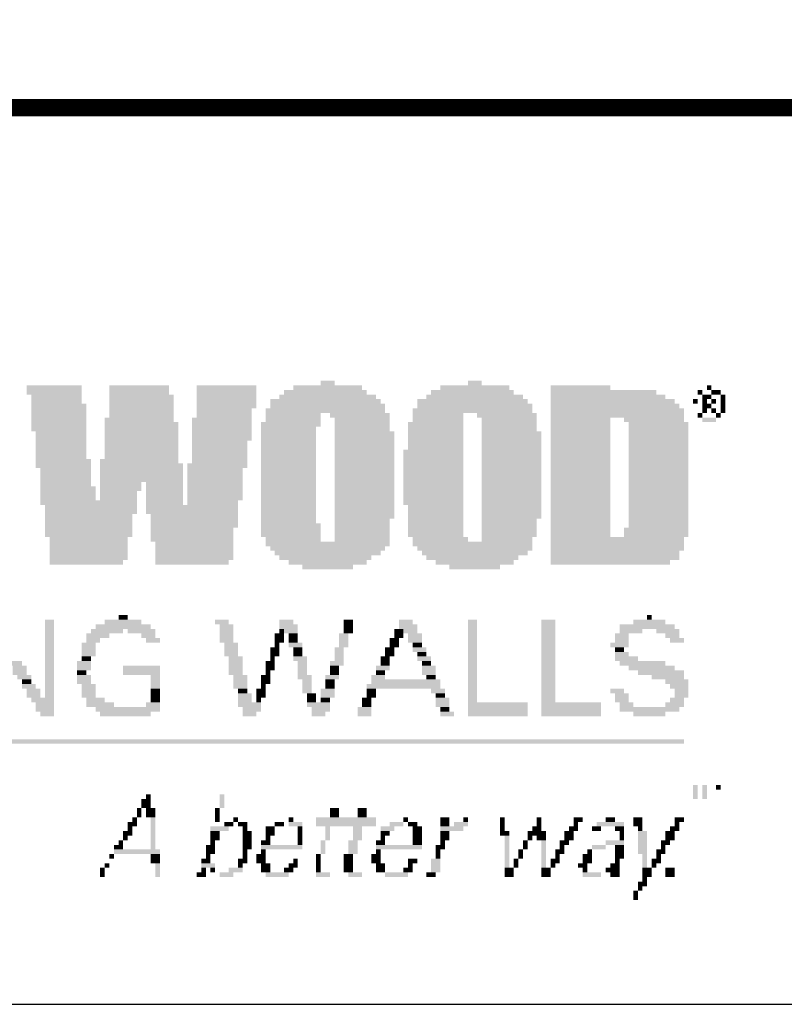
# Model space of a CAD drawing. Extents: x 0 to 204, y 0 to 132.
# Drawn here: x 113 to 124, y 0 to 14 of the extents above; entities that cross this region are included whole.
import ezdxf

# ---------------------------------------------------------------- set-up
doc = ezdxf.new("R2010")
doc.units = 0
doc.header["$LTSCALE"] = 4
doc.header["$MEASUREMENT"] = 0
doc.layers.get('0').update_dxf_attribs({"linetype": 'CONTINUOUS'})

# ---------------------------------------------------------------- blocks, each defined once
blk = doc.blocks.new('*U13', base_point=(165, 350))
at = {"color": 142}
for points in [[(350.4, 458.88), (353.28, 458.88), (350.4, 457.92), (353.28, 457.92)], [(381.12, 458.88), (384, 458.88), (381.12, 457.92), (384, 457.92)], [(288.96, 457.92), (300.48, 457.92), (288.96, 456), (300.48, 456)], [(306.24, 457.92), (318.72, 457.92), (306.24, 456), (318.72, 456)], [(324.48, 457.92), (336.96, 457.92), (324.48, 453.12), (336.96, 453.12)], [(342.72, 456.96), (360, 456.96), (342.72, 456), (360, 456)], [(344.64, 457.92), (359.04, 457.92), (344.64, 456.96), (359.04, 456.96)], [(373.44, 456.96), (390.72, 456.96), (373.44, 456), (390.72, 456)], [(375.36, 457.92), (389.76, 457.92), (375.36, 456.96), (389.76, 456.96)], [(398.4, 457.92), (410.88, 457.92), (398.4, 456.96), (410.88, 456.96)], [(398.4, 456.96), (420.48, 456.96), (398.4, 456), (420.48, 456)], [(429.12, 456.96), (430.08, 456.96), (429.12, 456), (430.08, 456)], [(431.04, 457.92), (432, 457.92), (431.04, 456.96), (432, 456.96)], [(432, 456.96), (433.92, 456.96), (432, 456), (433.92, 456)], [(289.92, 456), (300.48, 456), (289.92, 454.08), (300.48, 454.08)], [(306.24, 456), (319.68, 456), (306.24, 451.2), (319.68, 451.2)], [(339.84, 455.04), (362.88, 455.04), (339.84, 454.08), (362.88, 454.08)], [(341.76, 456), (361.92, 456), (341.76, 455.04), (361.92, 455.04)], [(370.56, 455.04), (393.6, 455.04), (370.56, 454.08), (393.6, 454.08)], [(372.48, 456), (392.64, 456), (372.48, 455.04), (392.64, 455.04)], [(398.4, 456), (422.4, 456), (398.4, 455.04), (422.4, 455.04)], [(398.4, 455.04), (424.32, 455.04), (398.4, 454.08), (424.32, 454.08)], [(428.16, 455.04), (429.12, 455.04), (428.16, 454.08), (429.12, 454.08)], [(430.08, 456), (431.04, 456), (430.08, 455.04), (431.04, 455.04)], [(430.08, 455.04), (431.04, 455.04), (430.08, 454.08), (431.04, 454.08)], [(431.04, 456), (432, 456), (431.04, 455.04), (432, 455.04)], [(432, 455.04), (432.96, 455.04), (432, 454.08), (432.96, 454.08)], [(433.92, 456), (434.88, 456), (433.92, 455.04), (434.88, 455.04)], [(433.92, 455.04), (434.88, 455.04), (433.92, 454.08), (434.88, 454.08)], [(289.92, 454.08), (301.44, 454.08), (289.92, 448.32), (301.44, 448.32)], [(324.48, 453.12), (336, 453.12), (324.48, 451.2), (336, 451.2)], [(338.88, 453.12), (363.84, 453.12), (338.88, 452.16), (363.84, 452.16)], [(339.84, 454.08), (363.84, 454.08), (339.84, 453.12), (363.84, 453.12)], [(369.6, 453.12), (394.56, 453.12), (369.6, 452.16), (394.56, 452.16)], [(370.56, 454.08), (394.56, 454.08), (370.56, 453.12), (394.56, 453.12)], [(398.4, 454.08), (425.28, 454.08), (398.4, 453.12), (425.28, 453.12)], [(398.4, 453.12), (426.24, 453.12), (398.4, 452.16), (426.24, 452.16)], [(430.08, 454.08), (431.04, 454.08), (430.08, 452.16), (431.04, 452.16)], [(431.04, 454.08), (432, 454.08), (431.04, 453.12), (432, 453.12)], [(432, 453.12), (432.96, 453.12), (432, 452.16), (432.96, 452.16)], [(433.92, 454.08), (434.88, 454.08), (433.92, 452.16), (434.88, 452.16)], [(305.28, 451.2), (319.68, 451.2), (305.28, 450.24), (319.68, 450.24)], [(323.52, 451.2), (336, 451.2), (323.52, 446.4), (336, 446.4)], [(338.88, 452.16), (350.4, 452.16), (338.88, 451.2), (350.4, 451.2)], [(338.88, 451.2), (350.4, 451.2), (338.88, 450.24), (350.4, 450.24)], [(352.32, 452.16), (364.8, 452.16), (352.32, 451.2), (364.8, 451.2)], [(353.28, 451.2), (364.8, 451.2), (353.28, 450.24), (364.8, 450.24)], [(369.6, 452.16), (380.16, 452.16), (369.6, 451.2), (380.16, 451.2)], [(369.6, 451.2), (380.16, 451.2), (369.6, 450.24), (380.16, 450.24)], [(383.04, 452.16), (395.52, 452.16), (383.04, 451.2), (395.52, 451.2)], [(384, 451.2), (395.52, 451.2), (384, 450.24), (395.52, 450.24)], [(398.4, 452.16), (426.24, 452.16), (398.4, 451.2), (426.24, 451.2)], [(398.4, 451.2), (410.88, 451.2), (398.4, 450.24), (410.88, 450.24)], [(413.76, 451.2), (426.24, 451.2), (413.76, 450.24), (426.24, 450.24)], [(429.12, 452.16), (430.08, 452.16), (429.12, 451.2), (430.08, 451.2)], [(430.08, 451.2), (432.96, 451.2), (430.08, 450.24), (432.96, 450.24)], [(432.96, 452.16), (433.92, 452.16), (432.96, 451.2), (433.92, 451.2)], [(305.28, 450.24), (320.64, 450.24), (305.28, 445.44), (320.64, 445.44)], [(337.92, 450.24), (350.4, 450.24), (337.92, 449.28), (350.4, 449.28)], [(337.92, 449.28), (349.44, 449.28), (337.92, 448.32), (349.44, 448.32)], [(353.28, 450.24), (364.8, 450.24), (353.28, 448.32), (364.8, 448.32)], [(368.64, 450.24), (380.16, 450.24), (368.64, 448.32), (380.16, 448.32)], [(384, 450.24), (395.52, 450.24), (384, 448.32), (395.52, 448.32)], [(398.4, 450.24), (410.88, 450.24), (398.4, 446.4), (410.88, 446.4)], [(414.72, 450.24), (427.2, 450.24), (414.72, 446.4), (427.2, 446.4)], [(290.88, 448.32), (301.44, 448.32), (290.88, 445.44), (301.44, 445.44)], [(337.92, 448.32), (349.44, 448.32), (337.92, 442.56), (349.44, 442.56)], [(353.28, 448.32), (365.76, 448.32), (353.28, 442.56), (365.76, 442.56)], [(368.64, 448.32), (380.16, 448.32), (368.64, 444.48), (380.16, 444.48)], [(384, 448.32), (396.48, 448.32), (384, 442.56), (396.48, 442.56)], [(290.88, 445.44), (301.44, 445.44), (290.88, 444.48), (301.44, 444.48)], [(290.88, 444.48), (301.44, 444.48), (290.88, 442.56), (301.44, 442.56)], [(305.28, 445.44), (320.64, 445.44), (305.28, 444.48), (320.64, 444.48)], [(305.28, 444.48), (320.64, 444.48), (305.28, 442.56), (320.64, 442.56)], [(323.52, 446.4), (335.04, 446.4), (323.52, 445.44), (335.04, 445.44)], [(323.52, 445.44), (335.04, 445.44), (323.52, 444.48), (335.04, 444.48)], [(323.52, 444.48), (335.04, 444.48), (323.52, 441.6), (335.04, 441.6)], [(367.68, 444.48), (380.16, 444.48), (367.68, 442.56), (380.16, 442.56)], [(398.4, 446.4), (410.88, 446.4), (398.4, 444.48), (410.88, 444.48)], [(398.4, 444.48), (410.88, 444.48), (398.4, 432), (410.88, 432)], [(414.72, 446.4), (427.2, 446.4), (414.72, 444.48), (427.2, 444.48)], [(414.72, 444.48), (427.2, 444.48), (414.72, 432), (427.2, 432)], [(290.88, 442.56), (302.4, 442.56), (290.88, 440.64), (302.4, 440.64)], [(304.32, 442.56), (320.64, 442.56), (304.32, 441.6), (320.64, 441.6)], [(337.92, 442.56), (349.44, 442.56), (337.92, 435.84), (349.44, 435.84)], [(353.28, 442.56), (365.76, 442.56), (353.28, 435.84), (365.76, 435.84)], [(367.68, 442.56), (380.16, 442.56), (367.68, 435.84), (380.16, 435.84)], [(384, 442.56), (396.48, 442.56), (384, 435.84), (396.48, 435.84)], [(291.84, 440.64), (302.4, 440.64), (291.84, 439.68), (302.4, 439.68)], [(304.32, 441.6), (321.6, 441.6), (304.32, 439.68), (321.6, 439.68)], [(322.56, 441.6), (335.04, 441.6), (322.56, 440.64), (335.04, 440.64)], [(322.56, 440.64), (334.08, 440.64), (322.56, 439.68), (334.08, 439.68)], [(291.84, 439.68), (302.4, 439.68), (291.84, 436.8), (302.4, 436.8)], [(304.32, 439.68), (312.96, 439.68), (304.32, 435.84), (312.96, 435.84)], [(312.96, 439.68), (321.6, 439.68), (312.96, 437.76), (321.6, 437.76)], [(322.56, 439.68), (334.08, 439.68), (322.56, 433.92), (334.08, 433.92)], [(291.84, 436.8), (303.36, 436.8), (291.84, 432.96), (303.36, 432.96)], [(313.92, 437.76), (321.6, 437.76), (313.92, 432), (321.6, 432)], [(304.32, 435.84), (312, 435.84), (304.32, 433.92), (312, 433.92)], [(337.92, 435.84), (349.44, 435.84), (337.92, 431.04), (349.44, 431.04)], [(353.28, 435.84), (365.76, 435.84), (353.28, 431.04), (365.76, 431.04)], [(367.68, 435.84), (380.16, 435.84), (367.68, 432.96), (380.16, 432.96)], [(384, 435.84), (396.48, 435.84), (384, 431.04), (396.48, 431.04)], [(292.8, 432.96), (303.36, 432.96), (292.8, 432), (303.36, 432)], [(303.36, 433.92), (312, 433.92), (303.36, 432), (312, 432)], [(321.6, 432.96), (333.12, 432.96), (321.6, 432), (333.12, 432)], [(322.56, 433.92), (333.12, 433.92), (322.56, 432.96), (333.12, 432.96)], [(368.64, 432.96), (380.16, 432.96), (368.64, 431.04), (380.16, 431.04)], [(292.8, 432), (312, 432), (292.8, 431.04), (312, 431.04)], [(292.8, 431.04), (311.04, 431.04), (292.8, 426.24), (311.04, 426.24)], [(313.92, 432), (321.6, 432), (313.92, 431.04), (321.6, 431.04)], [(314.88, 431.04), (333.12, 431.04), (314.88, 428.16), (333.12, 428.16)], [(321.6, 432), (333.12, 432), (321.6, 431.04), (333.12, 431.04)], [(337.92, 431.04), (349.44, 431.04), (337.92, 429.12), (349.44, 429.12)], [(353.28, 431.04), (365.76, 431.04), (353.28, 430.08), (365.76, 430.08)], [(353.28, 430.08), (364.8, 430.08), (353.28, 428.16), (364.8, 428.16)], [(368.64, 431.04), (380.16, 431.04), (368.64, 428.16), (380.16, 428.16)], [(384, 431.04), (396.48, 431.04), (384, 430.08), (396.48, 430.08)], [(384, 430.08), (395.52, 430.08), (384, 428.16), (395.52, 428.16)], [(398.4, 432), (410.88, 432), (398.4, 431.04), (410.88, 431.04)], [(398.4, 431.04), (410.88, 431.04), (398.4, 427.2), (410.88, 427.2)], [(414.72, 432), (427.2, 432), (414.72, 431.04), (427.2, 431.04)], [(414.72, 431.04), (427.2, 431.04), (414.72, 428.16), (427.2, 428.16)], [(314.88, 428.16), (332.16, 428.16), (314.88, 425.28), (332.16, 425.28)], [(337.92, 429.12), (350.4, 429.12), (337.92, 428.16), (350.4, 428.16)], [(337.92, 428.16), (350.4, 428.16), (337.92, 427.2), (350.4, 427.2)], [(353.28, 428.16), (364.8, 428.16), (353.28, 427.2), (364.8, 427.2)], [(368.64, 428.16), (380.16, 428.16), (368.64, 427.2), (380.16, 427.2)], [(384, 428.16), (395.52, 428.16), (384, 427.2), (395.52, 427.2)], [(413.76, 428.16), (427.2, 428.16), (413.76, 427.2), (427.2, 427.2)], [(293.76, 426.24), (310.08, 426.24), (293.76, 421.44), (310.08, 421.44)], [(337.92, 427.2), (350.4, 427.2), (337.92, 426.24), (350.4, 426.24)], [(338.88, 426.24), (350.4, 426.24), (338.88, 425.28), (350.4, 425.28)], [(353.28, 427.2), (364.8, 427.2), (353.28, 426.24), (364.8, 426.24)], [(353.28, 426.24), (364.8, 426.24), (353.28, 425.28), (364.8, 425.28)], [(368.64, 427.2), (380.16, 427.2), (368.64, 426.24), (380.16, 426.24)], [(369.6, 426.24), (381.12, 426.24), (369.6, 425.28), (381.12, 425.28)], [(384, 427.2), (395.52, 427.2), (384, 426.24), (395.52, 426.24)], [(384, 426.24), (394.56, 426.24), (384, 425.28), (394.56, 425.28)], [(398.4, 427.2), (410.88, 427.2), (398.4, 426.24), (410.88, 426.24)], [(398.4, 426.24), (426.24, 426.24), (398.4, 424.32), (426.24, 424.32)], [(413.76, 427.2), (427.2, 427.2), (413.76, 426.24), (427.2, 426.24)], [(315.84, 425.28), (332.16, 425.28), (315.84, 421.44), (332.16, 421.44)], [(338.88, 425.28), (364.8, 425.28), (338.88, 424.32), (364.8, 424.32)], [(339.84, 424.32), (363.84, 424.32), (339.84, 423.36), (363.84, 423.36)], [(369.6, 425.28), (394.56, 425.28), (369.6, 424.32), (394.56, 424.32)], [(370.56, 424.32), (394.56, 424.32), (370.56, 423.36), (394.56, 423.36)], [(398.4, 424.32), (426.24, 424.32), (398.4, 423.36), (426.24, 423.36)], [(340.8, 423.36), (362.88, 423.36), (340.8, 422.4), (362.88, 422.4)], [(341.76, 422.4), (360.96, 422.4), (341.76, 421.44), (360.96, 421.44)], [(371.52, 423.36), (393.6, 423.36), (371.52, 422.4), (393.6, 422.4)], [(372.48, 422.4), (391.68, 422.4), (372.48, 421.44), (391.68, 421.44)], [(398.4, 423.36), (425.28, 423.36), (398.4, 421.44), (425.28, 421.44)], [(293.76, 421.44), (309.12, 421.44), (293.76, 420.48), (309.12, 420.48)], [(315.84, 421.44), (331.2, 421.44), (315.84, 420.48), (331.2, 420.48)], [(343.68, 421.44), (360, 421.44), (343.68, 420.48), (360, 420.48)], [(346.56, 420.48), (357.12, 420.48), (346.56, 419.52), (357.12, 419.52)], [(374.4, 421.44), (390.72, 421.44), (374.4, 420.48), (390.72, 420.48)], [(377.28, 420.48), (387.84, 420.48), (377.28, 419.52), (387.84, 419.52)], [(398.4, 421.44), (423.36, 421.44), (398.4, 420.48), (423.36, 420.48)], [(313.92, 372.48), (314.88, 372.48), (313.92, 371.52), (314.88, 371.52)], [(329.28, 372.48), (330.24, 372.48), (329.28, 369.6), (330.24, 369.6)], [(428.16, 374.4), (429.12, 374.4), (428.16, 371.52), (429.12, 371.52)], [(430.08, 374.4), (431.04, 374.4), (430.08, 371.52), (431.04, 371.52)], [(432.96, 374.4), (433.92, 374.4), (432.96, 373.44), (433.92, 373.44)], [(312.96, 371.52), (314.88, 371.52), (312.96, 370.56), (314.88, 370.56)], [(312.96, 370.56), (313.92, 370.56), (312.96, 369.6), (313.92, 369.6)], [(313.92, 370.56), (314.88, 370.56), (313.92, 369.6), (314.88, 369.6)], [(312, 369.6), (312.96, 369.6), (312, 367.68), (312.96, 367.68)], [(313.92, 369.6), (315.84, 369.6), (313.92, 367.68), (315.84, 367.68)], [(328.32, 369.6), (329.28, 369.6), (328.32, 367.68), (329.28, 367.68)], [(352.32, 369.6), (354.24, 369.6), (352.32, 367.68), (354.24, 367.68)], [(358.08, 369.6), (360, 369.6), (358.08, 367.68), (360, 367.68)], [(310.08, 366.72), (312, 366.72), (310.08, 365.76), (312, 365.76)], [(311.04, 367.68), (312, 367.68), (311.04, 366.72), (312, 366.72)], [(314.88, 367.68), (315.84, 367.68), (314.88, 360.96), (315.84, 360.96)], [(328.32, 367.68), (329.28, 367.68), (328.32, 366.72), (329.28, 366.72)], [(330.24, 366.72), (332.16, 366.72), (330.24, 365.76), (332.16, 365.76)], [(332.16, 367.68), (333.12, 367.68), (332.16, 366.72), (333.12, 366.72)], [(333.12, 366.72), (335.04, 366.72), (333.12, 365.76), (335.04, 365.76)], [(340.8, 366.72), (342.72, 366.72), (340.8, 365.76), (342.72, 365.76)], [(343.68, 367.68), (344.64, 367.68), (343.68, 366.72), (344.64, 366.72)], [(343.68, 366.72), (346.56, 366.72), (343.68, 365.76), (346.56, 365.76)], [(349.44, 367.68), (355.2, 367.68), (349.44, 365.76), (355.2, 365.76)], [(355.2, 367.68), (361.92, 367.68), (355.2, 365.76), (361.92, 365.76)], [(364.8, 366.72), (367.68, 366.72), (364.8, 365.76), (367.68, 365.76)], [(367.68, 367.68), (368.64, 367.68), (367.68, 366.72), (368.64, 366.72)], [(368.64, 366.72), (370.56, 366.72), (368.64, 365.76), (370.56, 365.76)], [(375.36, 367.68), (377.28, 367.68), (375.36, 365.76), (377.28, 365.76)], [(378.24, 366.72), (381.12, 366.72), (378.24, 365.76), (381.12, 365.76)], [(380.16, 367.68), (381.12, 367.68), (380.16, 366.72), (381.12, 366.72)], [(387.84, 367.68), (388.8, 367.68), (387.84, 365.76), (388.8, 365.76)], [(395.52, 367.68), (396.48, 367.68), (395.52, 365.76), (396.48, 365.76)], [(403.2, 367.68), (405.12, 367.68), (403.2, 366.72), (405.12, 366.72)], [(403.2, 366.72), (404.16, 366.72), (403.2, 365.76), (404.16, 365.76)], [(408, 366.72), (410.88, 366.72), (408, 365.76), (410.88, 365.76)], [(409.92, 367.68), (411.84, 367.68), (409.92, 366.72), (411.84, 366.72)], [(410.88, 366.72), (413.76, 366.72), (410.88, 365.76), (413.76, 365.76)], [(415.68, 367.68), (417.6, 367.68), (415.68, 365.76), (417.6, 365.76)], [(424.32, 367.68), (426.24, 367.68), (424.32, 366.72), (426.24, 366.72)], [(424.32, 366.72), (425.28, 366.72), (424.32, 365.76), (425.28, 365.76)], [(309.12, 364.8), (311.04, 364.8), (309.12, 363.84), (311.04, 363.84)], [(310.08, 365.76), (311.04, 365.76), (310.08, 364.8), (311.04, 364.8)], [(327.36, 365.76), (331.2, 365.76), (327.36, 364.8), (331.2, 364.8)], [(327.36, 364.8), (329.28, 364.8), (327.36, 363.84), (329.28, 363.84)], [(334.08, 365.76), (335.04, 365.76), (334.08, 364.8), (335.04, 364.8)], [(334.08, 364.8), (336, 364.8), (334.08, 363.84), (336, 363.84)], [(338.88, 365.76), (340.8, 365.76), (338.88, 364.8), (340.8, 364.8)], [(338.88, 364.8), (340.8, 364.8), (338.88, 363.84), (340.8, 363.84)], [(345.6, 365.76), (346.56, 365.76), (345.6, 364.8), (346.56, 364.8)], [(345.6, 364.8), (346.56, 364.8), (345.6, 363.84), (346.56, 363.84)], [(351.36, 365.76), (352.32, 365.76), (351.36, 362.88), (352.32, 362.88)], [(357.12, 365.76), (359.04, 365.76), (357.12, 362.88), (359.04, 362.88)], [(362.88, 365.76), (365.76, 365.76), (362.88, 364.8), (365.76, 364.8)], [(362.88, 364.8), (364.8, 364.8), (362.88, 363.84), (364.8, 363.84)], [(369.6, 365.76), (371.52, 365.76), (369.6, 364.8), (371.52, 364.8)], [(369.6, 364.8), (371.52, 364.8), (369.6, 363.84), (371.52, 363.84)], [(375.36, 365.76), (380.16, 365.76), (375.36, 364.8), (380.16, 364.8)], [(375.36, 364.8), (377.28, 364.8), (375.36, 363.84), (377.28, 363.84)], [(387.84, 365.76), (388.8, 365.76), (387.84, 364.8), (388.8, 364.8)], [(387.84, 364.8), (389.76, 364.8), (387.84, 363.84), (389.76, 363.84)], [(393.6, 364.8), (395.52, 364.8), (393.6, 363.84), (395.52, 363.84)], [(394.56, 365.76), (395.52, 365.76), (394.56, 364.8), (395.52, 364.8)], [(395.52, 365.76), (396.48, 365.76), (395.52, 364.8), (396.48, 364.8)], [(395.52, 364.8), (397.44, 364.8), (395.52, 362.88), (397.44, 362.88)], [(401.28, 364.8), (403.2, 364.8), (401.28, 362.88), (403.2, 362.88)], [(402.24, 365.76), (404.16, 365.76), (402.24, 364.8), (404.16, 364.8)], [(407.04, 365.76), (408.96, 365.76), (407.04, 364.8), (408.96, 364.8)], [(411.84, 365.76), (413.76, 365.76), (411.84, 364.8), (413.76, 364.8)], [(412.8, 364.8), (413.76, 364.8), (412.8, 363.84), (413.76, 363.84)], [(416.64, 365.76), (417.6, 365.76), (416.64, 364.8), (417.6, 364.8)], [(416.64, 364.8), (418.56, 364.8), (416.64, 360), (418.56, 360)], [(422.4, 364.8), (424.32, 364.8), (422.4, 362.88), (424.32, 362.88)], [(423.36, 365.76), (425.28, 365.76), (423.36, 364.8), (425.28, 364.8)], [(308.16, 362.88), (309.12, 362.88), (308.16, 361.92), (309.12, 361.92)], [(309.12, 363.84), (310.08, 363.84), (309.12, 362.88), (310.08, 362.88)], [(327.36, 363.84), (329.28, 363.84), (327.36, 362.88), (329.28, 362.88)], [(327.36, 362.88), (328.32, 362.88), (327.36, 361.92), (328.32, 361.92)], [(334.08, 363.84), (336, 363.84), (334.08, 362.88), (336, 362.88)], [(334.08, 362.88), (336, 362.88), (334.08, 360.96), (336, 360.96)], [(337.92, 362.88), (339.84, 362.88), (337.92, 361.92), (339.84, 361.92)], [(338.88, 363.84), (339.84, 363.84), (338.88, 362.88), (339.84, 362.88)], [(345.6, 363.84), (346.56, 363.84), (345.6, 361.92), (346.56, 361.92)], [(350.4, 362.88), (351.36, 362.88), (350.4, 360), (351.36, 360)], [(356.16, 362.88), (358.08, 362.88), (356.16, 360), (358.08, 360)], [(361.92, 362.88), (363.84, 362.88), (361.92, 361.92), (363.84, 361.92)], [(362.88, 363.84), (363.84, 363.84), (362.88, 362.88), (363.84, 362.88)], [(369.6, 363.84), (371.52, 363.84), (369.6, 361.92), (371.52, 361.92)], [(375.36, 363.84), (377.28, 363.84), (375.36, 362.88), (377.28, 362.88)], [(375.36, 362.88), (376.32, 362.88), (375.36, 361.92), (376.32, 361.92)], [(388.8, 363.84), (389.76, 363.84), (388.8, 357.12), (389.76, 357.12)], [(392.64, 362.88), (393.6, 362.88), (392.64, 360.96), (393.6, 360.96)], [(393.6, 363.84), (394.56, 363.84), (393.6, 362.88), (394.56, 362.88)], [(396.48, 362.88), (397.44, 362.88), (396.48, 357.12), (397.44, 357.12)], [(400.32, 362.88), (402.24, 362.88), (400.32, 361.92), (402.24, 361.92)], [(409.92, 362.88), (413.76, 362.88), (409.92, 361.92), (413.76, 361.92)], [(412.8, 363.84), (413.76, 363.84), (412.8, 362.88), (413.76, 362.88)], [(421.44, 362.88), (423.36, 362.88), (421.44, 361.92), (423.36, 361.92)], [(307.2, 361.92), (309.12, 361.92), (307.2, 360.96), (309.12, 360.96)], [(307.2, 360.96), (316.8, 360.96), (307.2, 360), (316.8, 360)], [(326.4, 361.92), (328.32, 361.92), (326.4, 360), (328.32, 360)], [(334.08, 360.96), (335.04, 360.96), (334.08, 359.04), (335.04, 359.04)], [(337.92, 361.92), (346.56, 361.92), (337.92, 360.96), (346.56, 360.96)], [(337.92, 360.96), (338.88, 360.96), (337.92, 360), (338.88, 360)], [(361.92, 361.92), (371.52, 361.92), (361.92, 360.96), (371.52, 360.96)], [(361.92, 360.96), (362.88, 360.96), (361.92, 360), (362.88, 360)], [(374.4, 361.92), (376.32, 361.92), (374.4, 360.96), (376.32, 360.96)], [(374.4, 360.96), (375.36, 360.96), (374.4, 359.04), (375.36, 359.04)], [(391.68, 360.96), (392.64, 360.96), (391.68, 359.04), (392.64, 359.04)], [(399.36, 360.96), (401.28, 360.96), (399.36, 360), (401.28, 360)], [(400.32, 361.92), (401.28, 361.92), (400.32, 360.96), (401.28, 360.96)], [(406.08, 360.96), (407.04, 360.96), (406.08, 360), (407.04, 360)], [(407.04, 361.92), (409.92, 361.92), (407.04, 360.96), (409.92, 360.96)], [(411.84, 361.92), (413.76, 361.92), (411.84, 360.96), (413.76, 360.96)], [(411.84, 360.96), (413.76, 360.96), (411.84, 360), (413.76, 360)], [(420.48, 360.96), (422.4, 360.96), (420.48, 360), (422.4, 360)], [(421.44, 361.92), (422.4, 361.92), (421.44, 360.96), (422.4, 360.96)], [(305.28, 358.08), (306.24, 358.08), (305.28, 357.12), (306.24, 357.12)], [(306.24, 360), (307.2, 360), (306.24, 359.04), (307.2, 359.04)], [(314.88, 360), (316.8, 360), (314.88, 358.08), (316.8, 358.08)], [(315.84, 358.08), (316.8, 358.08), (315.84, 355.2), (316.8, 355.2)], [(325.44, 359.04), (327.36, 359.04), (325.44, 358.08), (327.36, 358.08)], [(325.44, 358.08), (328.32, 358.08), (325.44, 357.12), (328.32, 357.12)], [(326.4, 360), (327.36, 360), (326.4, 359.04), (327.36, 359.04)], [(333.12, 359.04), (335.04, 359.04), (333.12, 358.08), (335.04, 358.08)], [(333.12, 358.08), (334.08, 358.08), (333.12, 357.12), (334.08, 357.12)], [(336.96, 360), (338.88, 360), (336.96, 359.04), (338.88, 359.04)], [(336.96, 359.04), (338.88, 359.04), (336.96, 358.08), (338.88, 358.08)], [(337.92, 358.08), (339.84, 358.08), (337.92, 357.12), (339.84, 357.12)], [(343.68, 358.08), (345.6, 358.08), (343.68, 357.12), (345.6, 357.12)], [(344.64, 359.04), (345.6, 359.04), (344.64, 358.08), (345.6, 358.08)], [(349.44, 360), (350.4, 360), (349.44, 359.04), (350.4, 359.04)], [(349.44, 359.04), (350.4, 359.04), (349.44, 357.12), (350.4, 357.12)], [(355.2, 360), (357.12, 360), (355.2, 359.04), (357.12, 359.04)], [(355.2, 359.04), (357.12, 359.04), (355.2, 357.12), (357.12, 357.12)], [(360.96, 360), (362.88, 360), (360.96, 359.04), (362.88, 359.04)], [(360.96, 359.04), (362.88, 359.04), (360.96, 358.08), (362.88, 358.08)], [(361.92, 358.08), (363.84, 358.08), (361.92, 357.12), (363.84, 357.12)], [(368.64, 359.04), (370.56, 359.04), (368.64, 358.08), (370.56, 358.08)], [(368.64, 358.08), (369.6, 358.08), (368.64, 357.12), (369.6, 357.12)], [(373.44, 359.04), (375.36, 359.04), (373.44, 356.16), (375.36, 356.16)], [(390.72, 359.04), (391.68, 359.04), (390.72, 357.12), (391.68, 357.12)], [(398.4, 359.04), (400.32, 359.04), (398.4, 358.08), (400.32, 358.08)], [(398.4, 358.08), (399.36, 358.08), (398.4, 357.12), (399.36, 357.12)], [(399.36, 360), (400.32, 360), (399.36, 359.04), (400.32, 359.04)], [(404.16, 358.08), (406.08, 358.08), (404.16, 357.12), (406.08, 357.12)], [(405.12, 360), (407.04, 360), (405.12, 358.08), (407.04, 358.08)], [(410.88, 358.08), (412.8, 358.08), (410.88, 357.12), (412.8, 357.12)], [(411.84, 360), (413.76, 360), (411.84, 359.04), (413.76, 359.04)], [(411.84, 359.04), (412.8, 359.04), (411.84, 358.08), (412.8, 358.08)], [(417.6, 360), (418.56, 360), (417.6, 357.12), (418.56, 357.12)], [(419.52, 359.04), (421.44, 359.04), (419.52, 358.08), (421.44, 358.08)], [(419.52, 358.08), (420.48, 358.08), (419.52, 357.12), (420.48, 357.12)], [(420.48, 360), (421.44, 360), (420.48, 359.04), (421.44, 359.04)], [(304.32, 357.12), (305.28, 357.12), (304.32, 355.2), (305.28, 355.2)], [(324.48, 356.16), (326.4, 356.16), (324.48, 355.2), (326.4, 355.2)], [(325.44, 357.12), (326.4, 357.12), (325.44, 356.16), (326.4, 356.16)], [(327.36, 357.12), (328.32, 357.12), (327.36, 356.16), (328.32, 356.16)], [(329.28, 356.16), (332.16, 356.16), (329.28, 355.2), (332.16, 355.2)], [(331.2, 357.12), (334.08, 357.12), (331.2, 356.16), (334.08, 356.16)], [(337.92, 357.12), (339.84, 357.12), (337.92, 356.16), (339.84, 356.16)], [(338.88, 356.16), (343.68, 356.16), (338.88, 355.2), (343.68, 355.2)], [(342.72, 357.12), (344.64, 357.12), (342.72, 356.16), (344.64, 356.16)], [(349.44, 357.12), (350.4, 357.12), (349.44, 356.16), (350.4, 356.16)], [(349.44, 356.16), (352.32, 356.16), (349.44, 355.2), (352.32, 355.2)], [(355.2, 357.12), (357.12, 357.12), (355.2, 356.16), (357.12, 356.16)], [(356.16, 356.16), (359.04, 356.16), (356.16, 355.2), (359.04, 355.2)], [(361.92, 357.12), (363.84, 357.12), (361.92, 356.16), (363.84, 356.16)], [(363.84, 356.16), (368.64, 356.16), (363.84, 355.2), (368.64, 355.2)], [(367.68, 357.12), (369.6, 357.12), (367.68, 356.16), (369.6, 356.16)], [(372.48, 356.16), (374.4, 356.16), (372.48, 355.2), (374.4, 355.2)], [(388.8, 357.12), (390.72, 357.12), (388.8, 355.2), (390.72, 355.2)], [(396.48, 357.12), (398.4, 357.12), (396.48, 355.2), (398.4, 355.2)], [(405.12, 357.12), (406.08, 357.12), (405.12, 356.16), (406.08, 356.16)], [(405.12, 356.16), (408.96, 356.16), (405.12, 355.2), (408.96, 355.2)], [(409.92, 357.12), (410.88, 357.12), (409.92, 356.16), (410.88, 356.16)], [(410.88, 357.12), (412.8, 357.12), (410.88, 356.16), (412.8, 356.16)], [(410.88, 356.16), (412.8, 356.16), (410.88, 355.2), (412.8, 355.2)], [(417.6, 357.12), (419.52, 357.12), (417.6, 356.16), (419.52, 356.16)], [(417.6, 356.16), (419.52, 356.16), (417.6, 355.2), (419.52, 355.2)], [(422.4, 357.12), (424.32, 357.12), (422.4, 355.2), (424.32, 355.2)], [(416.64, 354.24), (418.56, 354.24), (416.64, 353.28), (418.56, 353.28)], [(417.6, 355.2), (418.56, 355.2), (417.6, 354.24), (418.56, 354.24)], [(415.68, 352.32), (416.64, 352.32), (415.68, 350.4), (416.64, 350.4)], [(416.64, 353.28), (417.6, 353.28), (416.64, 352.32), (417.6, 352.32)]]:
    blk.add_solid(points, dxfattribs=at)
at = {"color": 250}
for points in [[(308.16, 409.92), (310.08, 409.92), (308.16, 408.96), (310.08, 408.96)], [(418.56, 409.92), (419.52, 409.92), (418.56, 408.96), (419.52, 408.96)], [(292.8, 408.96), (294.72, 408.96), (292.8, 406.08), (294.72, 406.08)], [(303.36, 408), (314.88, 408), (303.36, 407.04), (314.88, 407.04)], [(305.28, 408.96), (312.96, 408.96), (305.28, 408), (312.96, 408)], [(328.32, 408.96), (331.2, 408.96), (328.32, 408), (331.2, 408)], [(329.28, 408), (332.16, 408), (329.28, 407.04), (332.16, 407.04)], [(341.76, 408.96), (344.64, 408.96), (341.76, 408), (344.64, 408)], [(341.76, 408), (345.6, 408), (341.76, 407.04), (345.6, 407.04)], [(355.2, 408.96), (357.12, 408.96), (355.2, 407.04), (357.12, 407.04)], [(366.72, 408.96), (369.6, 408.96), (366.72, 408), (369.6, 408)], [(366.72, 408), (370.56, 408), (366.72, 407.04), (370.56, 407.04)], [(381.12, 408.96), (383.04, 408.96), (381.12, 391.68), (383.04, 391.68)], [(396.48, 408.96), (399.36, 408.96), (396.48, 391.68), (399.36, 391.68)], [(412.8, 408), (424.32, 408), (412.8, 407.04), (424.32, 407.04)], [(415.68, 408.96), (422.4, 408.96), (415.68, 408), (422.4, 408)], [(292.8, 406.08), (294.72, 406.08), (292.8, 391.68), (294.72, 391.68)], [(301.44, 406.08), (306.24, 406.08), (301.44, 405.12), (306.24, 405.12)], [(302.4, 407.04), (309.12, 407.04), (302.4, 406.08), (309.12, 406.08)], [(310.08, 407.04), (315.84, 407.04), (310.08, 406.08), (315.84, 406.08)], [(312.96, 406.08), (315.84, 406.08), (312.96, 405.12), (315.84, 405.12)], [(329.28, 407.04), (332.16, 407.04), (329.28, 404.16), (332.16, 404.16)], [(340.8, 406.08), (342.72, 406.08), (340.8, 404.16), (342.72, 404.16)], [(341.76, 407.04), (342.72, 407.04), (341.76, 406.08), (342.72, 406.08)], [(342.72, 407.04), (345.6, 407.04), (342.72, 406.08), (345.6, 406.08)], [(343.68, 406.08), (345.6, 406.08), (343.68, 404.16), (345.6, 404.16)], [(354.24, 406.08), (356.16, 406.08), (354.24, 403.2), (356.16, 403.2)], [(355.2, 407.04), (357.12, 407.04), (355.2, 406.08), (357.12, 406.08)], [(365.76, 407.04), (367.68, 407.04), (365.76, 405.12), (367.68, 405.12)], [(367.68, 407.04), (370.56, 407.04), (367.68, 406.08), (370.56, 406.08)], [(368.64, 406.08), (371.52, 406.08), (368.64, 404.16), (371.52, 404.16)], [(411.84, 406.08), (414.72, 406.08), (411.84, 404.16), (414.72, 404.16)], [(412.8, 407.04), (417.6, 407.04), (412.8, 406.08), (417.6, 406.08)], [(420.48, 407.04), (425.28, 407.04), (420.48, 406.08), (425.28, 406.08)], [(422.4, 406.08), (425.28, 406.08), (422.4, 405.12), (425.28, 405.12)], [(300.48, 404.16), (303.36, 404.16), (300.48, 403.2), (303.36, 403.2)], [(301.44, 405.12), (304.32, 405.12), (301.44, 404.16), (304.32, 404.16)], [(313.92, 405.12), (316.8, 405.12), (313.92, 404.16), (316.8, 404.16)], [(330.24, 404.16), (333.12, 404.16), (330.24, 401.28), (333.12, 401.28)], [(340.8, 404.16), (341.76, 404.16), (340.8, 403.2), (341.76, 403.2)], [(343.68, 404.16), (346.56, 404.16), (343.68, 403.2), (346.56, 403.2)], [(364.8, 405.12), (366.72, 405.12), (364.8, 403.2), (366.72, 403.2)], [(369.6, 404.16), (371.52, 404.16), (369.6, 403.2), (371.52, 403.2)], [(410.88, 404.16), (414.72, 404.16), (410.88, 403.2), (414.72, 403.2)], [(423.36, 405.12), (426.24, 405.12), (423.36, 404.16), (426.24, 404.16)], [(300.48, 403.2), (303.36, 403.2), (300.48, 401.28), (303.36, 401.28)], [(300.48, 401.28), (302.4, 401.28), (300.48, 400.32), (302.4, 400.32)], [(331.2, 401.28), (334.08, 401.28), (331.2, 397.44), (334.08, 397.44)], [(339.84, 403.2), (341.76, 403.2), (339.84, 401.28), (341.76, 401.28)], [(339.84, 401.28), (340.8, 401.28), (339.84, 400.32), (340.8, 400.32)], [(344.64, 403.2), (346.56, 403.2), (344.64, 401.28), (346.56, 401.28)], [(344.64, 401.28), (347.52, 401.28), (344.64, 400.32), (347.52, 400.32)], [(353.28, 403.2), (355.2, 403.2), (353.28, 400.32), (355.2, 400.32)], [(362.88, 401.28), (364.8, 401.28), (362.88, 399.36), (364.8, 399.36)], [(363.84, 403.2), (365.76, 403.2), (363.84, 401.28), (365.76, 401.28)], [(369.6, 403.2), (372.48, 403.2), (369.6, 402.24), (372.48, 402.24)], [(370.56, 402.24), (372.48, 402.24), (370.56, 401.28), (372.48, 401.28)], [(370.56, 401.28), (373.44, 401.28), (370.56, 400.32), (373.44, 400.32)], [(411.84, 403.2), (413.76, 403.2), (411.84, 402.24), (413.76, 402.24)], [(411.84, 402.24), (414.72, 402.24), (411.84, 401.28), (414.72, 401.28)], [(411.84, 401.28), (416.64, 401.28), (411.84, 400.32), (416.64, 400.32)], [(285.12, 400.32), (288, 400.32), (285.12, 399.36), (288, 399.36)], [(286.08, 399.36), (288.96, 399.36), (286.08, 397.44), (288.96, 397.44)], [(299.52, 400.32), (302.4, 400.32), (299.52, 399.36), (302.4, 399.36)], [(299.52, 399.36), (302.4, 399.36), (299.52, 398.4), (302.4, 398.4)], [(309.12, 399.36), (316.8, 399.36), (309.12, 398.4), (316.8, 398.4)], [(338.88, 400.32), (340.8, 400.32), (338.88, 398.4), (340.8, 398.4)], [(345.6, 400.32), (347.52, 400.32), (345.6, 397.44), (347.52, 397.44)], [(352.32, 400.32), (355.2, 400.32), (352.32, 399.36), (355.2, 399.36)], [(352.32, 399.36), (354.24, 399.36), (352.32, 397.44), (354.24, 397.44)], [(361.92, 399.36), (364.8, 399.36), (361.92, 398.4), (364.8, 398.4)], [(371.52, 400.32), (373.44, 400.32), (371.52, 399.36), (373.44, 399.36)], [(371.52, 399.36), (374.4, 399.36), (371.52, 397.44), (374.4, 397.44)], [(412.8, 400.32), (422.4, 400.32), (412.8, 399.36), (422.4, 399.36)], [(414.72, 399.36), (424.32, 399.36), (414.72, 398.4), (424.32, 398.4)], [(287.04, 397.44), (289.92, 397.44), (287.04, 396.48), (289.92, 396.48)], [(299.52, 398.4), (301.44, 398.4), (299.52, 397.44), (301.44, 397.44)], [(299.52, 397.44), (302.4, 397.44), (299.52, 395.52), (302.4, 395.52)], [(309.12, 398.4), (316.8, 398.4), (309.12, 397.44), (316.8, 397.44)], [(314.88, 397.44), (316.8, 397.44), (314.88, 394.56), (316.8, 394.56)], [(332.16, 397.44), (335.04, 397.44), (332.16, 394.56), (335.04, 394.56)], [(337.92, 397.44), (339.84, 397.44), (337.92, 395.52), (339.84, 395.52)], [(338.88, 398.4), (339.84, 398.4), (338.88, 397.44), (339.84, 397.44)], [(345.6, 397.44), (348.48, 397.44), (345.6, 396.48), (348.48, 396.48)], [(351.36, 397.44), (354.24, 397.44), (351.36, 396.48), (354.24, 396.48)], [(360.96, 397.44), (363.84, 397.44), (360.96, 396.48), (363.84, 396.48)], [(361.92, 398.4), (363.84, 398.4), (361.92, 397.44), (363.84, 397.44)], [(372.48, 397.44), (374.4, 397.44), (372.48, 396.48), (374.4, 396.48)], [(416.64, 398.4), (426.24, 398.4), (416.64, 397.44), (426.24, 397.44)], [(419.52, 397.44), (426.24, 397.44), (419.52, 396.48), (426.24, 396.48)], [(288, 396.48), (289.92, 396.48), (288, 395.52), (289.92, 395.52)], [(288, 395.52), (290.88, 395.52), (288, 394.56), (290.88, 394.56)], [(300.48, 395.52), (303.36, 395.52), (300.48, 394.56), (303.36, 394.56)], [(337.92, 395.52), (338.88, 395.52), (337.92, 394.56), (338.88, 394.56)], [(346.56, 396.48), (348.48, 396.48), (346.56, 393.6), (348.48, 393.6)], [(351.36, 396.48), (353.28, 396.48), (351.36, 394.56), (353.28, 394.56)], [(360, 395.52), (375.36, 395.52), (360, 394.56), (375.36, 394.56)], [(360.96, 396.48), (375.36, 396.48), (360.96, 395.52), (375.36, 395.52)], [(422.4, 396.48), (427.2, 396.48), (422.4, 395.52), (427.2, 395.52)], [(423.36, 395.52), (427.2, 395.52), (423.36, 394.56), (427.2, 394.56)], [(288.96, 394.56), (291.84, 394.56), (288.96, 392.64), (291.84, 392.64)], [(300.48, 394.56), (303.36, 394.56), (300.48, 392.64), (303.36, 392.64)], [(314.88, 394.56), (316.8, 394.56), (314.88, 392.64), (316.8, 392.64)], [(333.12, 394.56), (335.04, 394.56), (333.12, 393.6), (335.04, 393.6)], [(333.12, 393.6), (336, 393.6), (333.12, 391.68), (336, 391.68)], [(336.96, 394.56), (338.88, 394.56), (336.96, 392.64), (338.88, 392.64)], [(347.52, 393.6), (349.44, 393.6), (347.52, 391.68), (349.44, 391.68)], [(350.4, 394.56), (353.28, 394.56), (350.4, 392.64), (353.28, 392.64)], [(360, 394.56), (361.92, 394.56), (360, 392.64), (361.92, 392.64)], [(373.44, 394.56), (376.32, 394.56), (373.44, 393.6), (376.32, 393.6)], [(374.4, 393.6), (376.32, 393.6), (374.4, 392.64), (376.32, 392.64)], [(410.88, 394.56), (413.76, 394.56), (410.88, 393.6), (413.76, 393.6)], [(411.84, 393.6), (414.72, 393.6), (411.84, 391.68), (414.72, 391.68)], [(424.32, 394.56), (427.2, 394.56), (424.32, 392.64), (427.2, 392.64)], [(289.92, 392.64), (292.8, 392.64), (289.92, 391.68), (292.8, 391.68)], [(290.88, 391.68), (294.72, 391.68), (290.88, 389.76), (294.72, 389.76)], [(301.44, 392.64), (305.28, 392.64), (301.44, 391.68), (305.28, 391.68)], [(301.44, 391.68), (307.2, 391.68), (301.44, 390.72), (307.2, 390.72)], [(313.92, 391.68), (316.8, 391.68), (313.92, 390.72), (316.8, 390.72)], [(314.88, 392.64), (316.8, 392.64), (314.88, 391.68), (316.8, 391.68)], [(333.12, 391.68), (337.92, 391.68), (333.12, 390.72), (337.92, 390.72)], [(336.96, 392.64), (337.92, 392.64), (336.96, 391.68), (337.92, 391.68)], [(347.52, 391.68), (352.32, 391.68), (347.52, 390.72), (352.32, 390.72)], [(350.4, 392.64), (352.32, 392.64), (350.4, 391.68), (352.32, 391.68)], [(359.04, 392.64), (360.96, 392.64), (359.04, 390.72), (360.96, 390.72)], [(374.4, 392.64), (377.28, 392.64), (374.4, 390.72), (377.28, 390.72)], [(381.12, 391.68), (393.6, 391.68), (381.12, 388.8), (393.6, 388.8)], [(396.48, 391.68), (408.96, 391.68), (396.48, 388.8), (408.96, 388.8)], [(412.8, 391.68), (415.68, 391.68), (412.8, 390.72), (415.68, 390.72)], [(422.4, 391.68), (426.24, 391.68), (422.4, 390.72), (426.24, 390.72)], [(423.36, 392.64), (426.24, 392.64), (423.36, 391.68), (426.24, 391.68)], [(291.84, 389.76), (294.72, 389.76), (291.84, 388.8), (294.72, 388.8)], [(303.36, 390.72), (316.8, 390.72), (303.36, 389.76), (316.8, 389.76)], [(304.32, 389.76), (314.88, 389.76), (304.32, 388.8), (314.88, 388.8)], [(334.08, 390.72), (337.92, 390.72), (334.08, 389.76), (337.92, 389.76)], [(334.08, 389.76), (336.96, 389.76), (334.08, 388.8), (336.96, 388.8)], [(348.48, 390.72), (352.32, 390.72), (348.48, 389.76), (352.32, 389.76)], [(348.48, 389.76), (351.36, 389.76), (348.48, 388.8), (351.36, 388.8)], [(358.08, 390.72), (360.96, 390.72), (358.08, 388.8), (360.96, 388.8)], [(375.36, 390.72), (377.28, 390.72), (375.36, 389.76), (377.28, 389.76)], [(375.36, 389.76), (378.24, 389.76), (375.36, 388.8), (378.24, 388.8)], [(412.8, 390.72), (425.28, 390.72), (412.8, 389.76), (425.28, 389.76)], [(415.68, 389.76), (422.4, 389.76), (415.68, 388.8), (422.4, 388.8)], [(166.08, 384), (426.24, 384), (166.08, 383.04), (426.24, 383.04)]]:
    blk.add_solid(points, dxfattribs=at)
at = {"flags": 1}
for tag in ['2', '3', '4', '5', '7', '8', '9', '1', '6', '10', '11', '12', '13']:
    blk.add_attdef(tag, (165, 350), '', height=0.2, dxfattribs=at)

msp = doc.modelspace()

# ---------------------------------------------------------------- linework, layer by layer
at = {"color": 7, "lineweight": 30}
msp.add_lwpolyline([(0, 0), (204, 0), (204, 132), (0, 132)], close=True, dxfattribs=at)
at = {"color": 7, "const_width": 0.255}
msp.add_lwpolyline([(105.379, 12.977), (203.95, 12.977)], dxfattribs=at)

# ---------------------------------------------------------------- block references
at = {"xscale": 0.06927213905871099, "yscale": 0.06927213905871987, "zscale": 0.06927213905872037}
msp.add_blockref('*U13', (104.311, 1.482, -9.351), dxfattribs=at)

doc.saveas('drawing.dxf')
